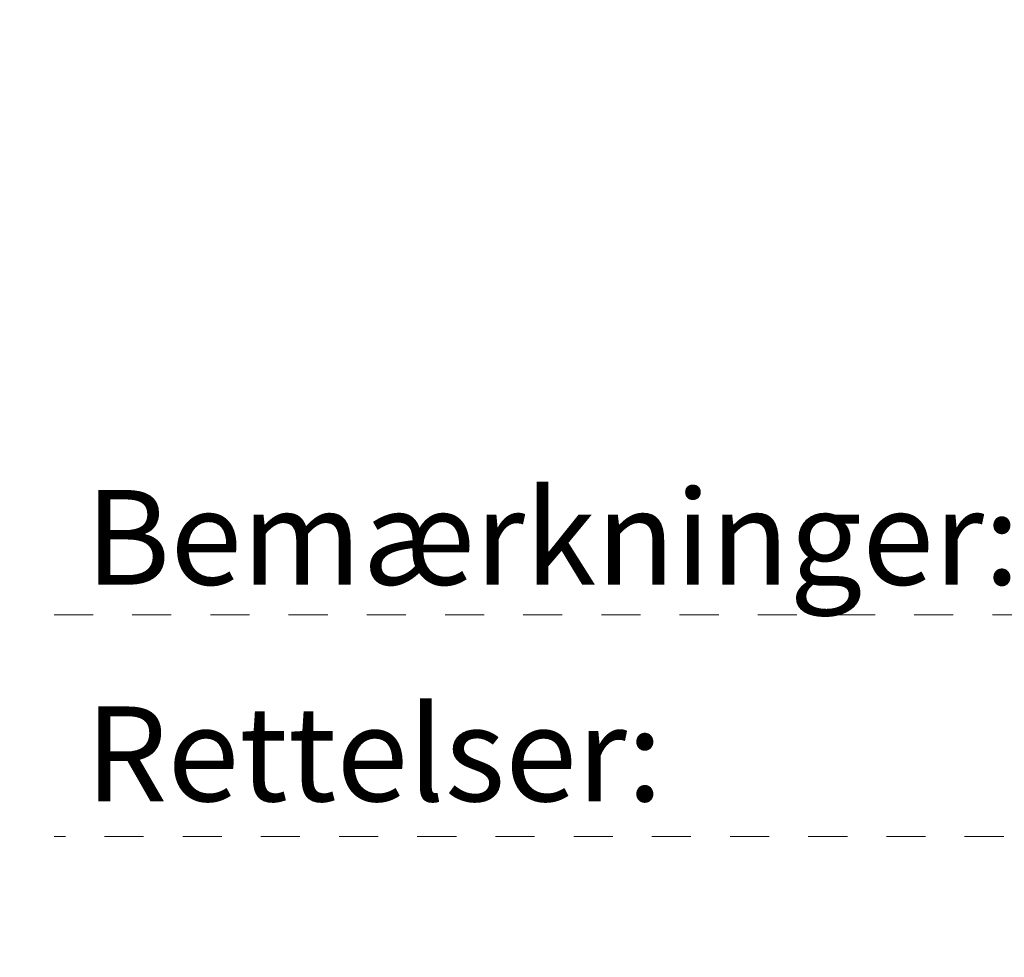
# Model space of a CAD drawing. Units: millimetres. Extents: x -152 to 245, y -152 to 151.
# Drawn here: x 60 to 86, y -109 to -83 of the extents above; entities that cross this region are included whole.
import ezdxf
from ezdxf.enums import TextEntityAlignment as Align

# ---------------------------------------------------------------- set-up
doc = ezdxf.new("R2010")
doc.units = ezdxf.units.MM
doc.header["$LTSCALE"] = 5.08
doc.header["$PDMODE"] = 1
doc.header["$PDSIZE"] = -2
doc.linetypes.add('STYLE_01', pattern=[0.416641, 0.208282, -0.208359])
doc.layers.add('None', color=7, linetype='Continuous', lineweight=5)
doc.styles.add('Verdana', font='Verdana')
doc.styles.add('Verdana (bold)', font='Verdana')

# ---------------------------------------------------------------- blocks, each defined once
blk = doc.blocks.new('B1')
at = {"layer": 'None', "color": 7, "linetype": 'STYLE_01', "lineweight": 9}
blk.add_lwpolyline([(-183.93, 42.57), (-1.6, 42.57), (-1.6, 36.57), (-183.93, 36.57)], dxfattribs=at)
at = {"layer": 'None', "color": 7, "linetype": 'Continuous', "lineweight": 5}
blk.add_point((-184.86, 33.301), dxfattribs=at)
blk.add_point((-184.86, 33.301), dxfattribs=at)
at = {"layer": 'None', "color": 7, "char_height": 2.56317, "attachment_point": 1, "line_spacing_factor": 1.003239, "style": 'Verdana'}
for s, insert in [('Bemærkninger: ', (-183.08, 45.945)), ('Rettelser: ', (-183.08, 40.087))]:
    blk.add_mtext(s, dxfattribs=dict(at, insert=insert))
at = {"layer": 'None', "color": 7, "style": 'Verdana'}
for tag, height, p in [('Remarks', 2.565, (-153.85, 45.945)), ('Modifications', 2.565, (-153.85, 40.086)), ('Case', 3.073, (-133.13, 26.276)), ('Scale', 2.565, (-46.217, 19.965)), ('Subject', 2.563, (-133.13, 19.264)), ('Subject_B', 2.563, (-133.13, 14.764)), ('Date', 2.051, (-50.983, 11.168))]:
    blk.add_attdef(tag, text='', height=height, dxfattribs=at).set_placement(p, align=Align.TOP_LEFT)
at = {"layer": 'None', "color": 7}
for tag, height, style, p in [('Vers.', 2.565, 'Verdana (bold)', (-1.8, 40.445)), ('Vers.', 3.076, 'Verdana (bold)', (-1.3, 39.752)), ('Case_no.', 3.076, 'Verdana (bold)', (-2.487, 20.582)), ('Rev._date', 2.051, 'Verdana', (-3.125, 11.481))]:
    blk.add_attdef(tag, text='', height=height, dxfattribs=dict(at, style=style)).set_placement(p, align=Align.TOP_RIGHT)
at = {"layer": 'None', "color": 7, "style": 'Verdana (bold)'}
blk.add_attdef('Draw._no.', text='', height=3.589, dxfattribs=at).set_placement((-19.873, 29.679), align=Align.TOP_CENTER)

msp = doc.modelspace()

# ---------------------------------------------------------------- block references
at = {"layer": 'None', "color": 7}
msp.add_blockref('B1', (244.675, -142), dxfattribs=at)

# ---------------------------------------------------------------- wipeouts: each hides what was drawn before it
at = {"color": 7, "linetype": 'Continuous', "lineweight": 15}
msp.add_wipeout([(59.815, -35.919), (238.674, -35.919), (238.674, -87.072), (59.815, -87.072)], dxfattribs=at).dxf.layer = 'None'

doc.saveas('drawing.dxf')
